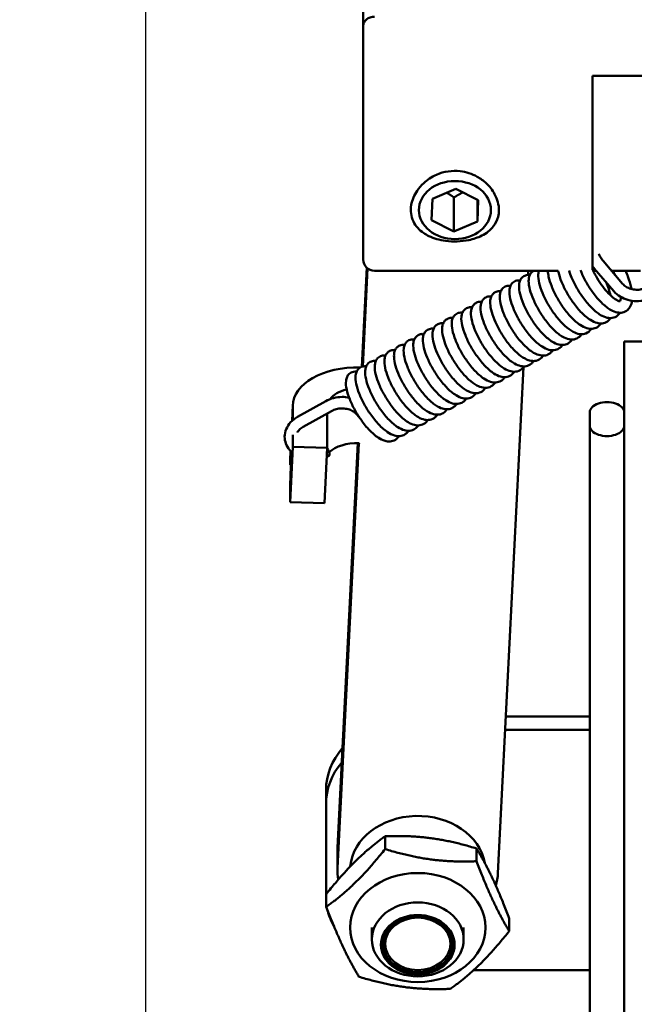
# Model space of a CAD drawing. Units: millimetres. Extents: x 26 to 573, y 61 to 879.
# Drawn here: x 227 to 254, y 365 to 408 of the extents above; entities that cross this region are included whole.
import ezdxf

# ---------------------------------------------------------------- set-up
doc = ezdxf.new("R2010")
doc.units = ezdxf.units.MM
doc.header["$LTSCALE"] = 0.5
doc.layers.add('Bemaßung (ISO)', color=7, linetype='Continuous', lineweight=25)
doc.layers.add('Sichtbar (ISO)', color=7, linetype='Continuous', lineweight=50)
doc.styles.add('Notiztext (DIN)', font='isocpeur.ttf')
doc.dimstyles.new('Standard (DIN)', dxfattribs={"dimscale": 0.5, "dimtxt": 3.5, "dimasz": 2.5, "dimexe": 3.175, "dimexo": 0.8, "dimgap": 0.8, "dimtad": 1, "dimzin": 0, "dimtxsty": 'Notiztext (DIN)', "dimcen": 0.09, "dimdle": 10, "dimclrd": 256, "dimclre": 256, "dimclrt": 256, "dimadec": 0, "dimazin": 0, "dimtfac": 1, "dimtmove": 0, "dimatfit": 3, "dimfxl": 1, "dimtolj": 1, "dimtzin": 0, "dimlwd": -1, "dimlwe": -1, "dimarcsym": 0})

# ---------------------------------------------------------------- blocks, each defined once
blk = doc.blocks.new('*D14')
at = {"layer": 'Bemaßung (ISO)', "transparency": 16777216}
for p, q in [((262.92, 421.748), (230.961, 421.748)), ((232.549, 420.498), (232.549, 262.498)), ((378.92, 261.248), (230.961, 261.248))]:
    blk.add_line(p, q, dxfattribs=at)
for points in [[(232.34, 420.498), (232.757, 420.498), (232.549, 421.748)], [(232.34, 262.498), (232.757, 262.498), (232.549, 261.248)]]:
    blk.add_solid(points, dxfattribs=at)
at = {"layer": 'Defpoints', "color": 0, "transparency": 16777216}
for p in [(263.32, 421.748), (232.549, 261.248), (379.32, 261.248)]:
    blk.add_point(p, dxfattribs=at)
at = {"layer": 'Bemaßung (ISO)', "transparency": 16777216, "insert": (227.154, 332.232), "char_height": 1.75, "attachment_point": 1, "rotation": 90, "style": 'Notiztext (DIN)'}
blk.add_mtext('\\A1; \\fISOCPEUR|b0|i0;{\\H4.9950;160.50}', dxfattribs=at)

msp = doc.modelspace()

# ---------------------------------------------------------------- linework, layer by layer
at = {"layer": 'Sichtbar (ISO)'}
for p, q in [((242.038, 407.6219), (242.038, 408.8068)), ((242.038, 397.4482), (242.038, 407.6219)), ((252.038, 405.4455), (252.038, 396.9953)), ((252.038, 405.4455), (260.038, 405.4455)), ((245.0579, 400.0894), (246.0768, 400.5272)), ((246.0768, 400.5272), (247.0568, 400.0353)), ((245.0192, 399.1597), (245.0579, 400.0894)), ((245.9992, 400.1488), (245.9992, 398.6677)), ((247.018, 400.0547), (247.018, 399.1055)), ((247.0568, 400.0353), (247.018, 399.1055)), ((245.9992, 398.6677), (245.0192, 399.1597)), ((247.018, 399.1055), (245.9992, 398.6677)), ((242.193, 397.0863), (241.9759, 392.767)), ((252.4961, 397.3777), (253.35, 396.3842)), ((242.0213, 392.7809), (242.2358, 397.0499)), ((250.5422, 396.9482), (242.538, 396.9482)), ((249.2365, 396.9482), (249.2274, 396.7674)), ((252.2057, 396.9485), (252.0694, 396.9485)), ((252.117, 397.0518), (252.9708, 396.0583)), ((254.1322, 396.9485), (252.865, 396.9485)), ((253.4195, 393.576), (253.4195, 393.8676)), ((254.4195, 393.8676), (253.4195, 393.8676)), ((253.4195, 393.576), (253.4195, 390.6139)), ((249.0253, 392.7476), (247.9166, 370.6912)), ((238.9431, 390.4126), (238.9782, 391.1105)), ((240.4091, 391.2673), (239.1759, 390.5794)), ((238.9768, 391.0576), (238.9768, 390.4422)), ((240.6527, 390.8306), (239.4194, 390.1427)), ((240.4756, 389.2315), (240.4756, 390.7319)), ((241.8636, 390.5748), (241.7363, 390.7147)), ((251.9195, 390.7799), (251.9195, 390.1875)), ((253.4195, 388.5168), (253.4195, 390.6139)), ((238.9768, 389.8009), (238.9768, 389.2804)), ((251.9195, 346.6837), (251.9195, 390.1875)), ((241.8084, 389.4347), (240.9224, 371.808)), ((240.9224, 370.9194), (241.8526, 389.4255)), ((241.8526, 389.4255), (241.8526, 389.4336)), ((241.8626, 389.4252), (241.8526, 389.4255)), ((241.853, 389.4336), (241.863, 389.4333)), ((241.8626, 389.4252), (241.8626, 389.4333)), ((241.863, 389.4333), (241.8626, 389.4252)), ((238.9768, 389.2804), (238.8555, 386.8655)), ((238.8568, 388.6956), (238.8766, 389.0904)), ((240.4756, 389.2315), (238.9768, 389.2804)), ((240.4756, 389.2315), (240.3542, 386.8166)), ((238.8555, 388.4946), (238.8555, 388.6427)), ((238.8844, 388.4937), (238.8555, 388.4946)), ((253.4195, 388.5168), (253.4195, 344.2074)), ((238.8555, 386.8655), (238.8555, 387.606)), ((240.3542, 386.8166), (238.8555, 386.8655)), ((251.9195, 377.5229), (248.26, 377.5229)), ((248.2303, 376.9305), (251.9195, 376.9305)), ((240.4195, 374.3004), (240.4195, 373.708)), ((240.4195, 373.708), (240.4195, 369.6799)), ((242.9951, 371.7374), (242.9951, 372.2941)), ((246.9827, 371.2077), (246.9827, 371.7644)), ((240.9195, 371.6939), (240.9195, 370.8053)), ((240.4319, 369.2201), (240.4319, 369.7768)), ((242.4195, 368.3171), (242.4195, 367.8014)), ((246.4195, 368.3171), (246.4195, 367.8014)), ((248.4071, 368.1607), (248.4071, 368.7174)), ((246.852, 366.4574), (251.9195, 366.4574))]:
    msp.add_line(p, q, dxfattribs=at)
msp.add_arc((242.538, 397.4482), 0.5, 180, 270, dxfattribs=at)
for centre, major_axis in [((246.038, 399.5975), (1.5706, 0)), ((244.4195, 368.3171), (-2.95, 0)), ((244.4195, 367.8014), (2, 0)), ((244.4195, 367.5679), (1.6059, 0)), ((244.4195, 367.5679), (-1.5352, 0)), ((244.4195, 367.5853), (-1.5059, 0)), ((244.4195, 367.6062), (-1.4206, 0))]:
    msp.add_ellipse(centre, major_axis=major_axis, ratio=0.8056249, dxfattribs=at)
for centre, major_axis, ratio, start_param, end_param in [((241.9744, 390.9599), (-2.9962, 0.1506), 0.5919409, 4.7614574, 6.3129306), ((241.9744, 390.9599), (-1.4981, 0.0753), 0.5919409, 5.194213, 5.9093841), ((252.6695, 390.7799), (0.75, 0), 0.592426, 0, 3.1415927), ((252.6695, 390.1875), (-0.75, 0), 0.592426, 0, 3.1415927), ((241.853, 388.545), (1.4981, -0.0753), 0.5919409, 1.6005416, 2.6419204), ((240.434, 389.1118), (0.1218, -0.2183), 0.3372462, 5.4449934, 8.1101808), ((238.8555, 388.0503), (0.0245, 0.7496), 0.0239706, 4.0787131, 7.2203057), ((241.853, 388.545), (-2.9962, 0.1506), 0.5919409, 0, 0.0297453), ((244.4195, 374.3004), (-4, 0), 0.8056249, 5.673402, 6.2831853), ((244.4195, 373.708), (-4, 0), 0.8056249, 5.6873538, 6.2831853), ((244.4195, 370.8053), (2.95, 0), 0.8056249, 0.1391368, 3.067025), ((244.4195, 371.6939), (-3.5, 0), 0.8056249, 6.2427125, 6.2831853), ((244.4195, 370.8053), (-3.5, 0), 0.8056249, 6.2427125, 6.4248165), ((244.4195, 370.8053), (3.5, 0), 0.8056249, 6.0473653, 6.2427125), ((244.4195, 369.6799), (-4, 0), 0.8056249, 0, 0.0787356), ((244.4195, 369.6799), (-4, 0), 0.8056249, 0.1956191, 0.426332)]:
    msp.add_ellipse(centre, major_axis=major_axis, ratio=ratio, start_param=start_param, end_param=end_param, dxfattribs=at)
for points, knots in [([(242.538, 408.03), (242.4765, 408.03), (242.4042, 408.0183), (242.2904, 407.9801), (242.2289, 407.9467), (242.1414, 407.8757), (242.1001, 407.8254), (242.0525, 407.7322), (242.038, 407.6726), (242.038, 407.6219)], [0.298308611, 0.298308611, 0.298308611, 0.298308611, 0.316746193, 0.316746193, 0.335297302, 0.335297302, 0.35399871, 0.35399871, 0.372847367, 0.372847367, 0.372847367, 0.372847367]), ([(247.959, 399.5975), (247.959, 399.8182), (247.8959, 400.0659), (247.676, 400.4707), (247.5452, 400.6353), (247.286, 400.8753), (247.1546, 400.9722), (246.7846, 401.1779), (246.5264, 401.262), (245.9211, 401.3335), (245.5642, 401.2807), (245.0254, 401.0448), (244.8328, 400.9149), (244.5724, 400.6738), (244.475, 400.5617), (244.2624, 400.2473), (244.1736, 400.0317), (244.0916, 399.5661), (244.1215, 399.3197), (244.3264, 398.8937), (244.4877, 398.7204), (244.7462, 398.5459), (244.8215, 398.5028), (245.116, 398.3619), (245.3713, 398.2902), (245.9718, 398.2105), (246.312, 398.221), (246.8483, 398.3317), (247.0434, 398.3978), (247.4158, 398.5861), (247.5823, 398.715), (247.8116, 399.0067), (247.8838, 399.1519), (247.9473, 399.4011), (247.959, 399.4999), (247.959, 399.5975)], [-1.22681486, -1.22681486, -1.22681486, -1.22681486, -1.15746293, -1.15746293, -1.10414187, -1.10414187, -1.06358449, -1.06358449, -1.00067825, -1.00067825, -0.91484386, -0.91484386, -0.85876191, -0.85876191, -0.82051787, -0.82051787, -0.75915729, -0.75915729, -0.6823273, -0.6823273, -0.61341592, -0.61341592, -0.5887129, -0.5887129, -0.52396778, -0.52396778, -0.4409016, -0.4409016, -0.38890264, -0.38890264, -0.32510723, -0.32510723, -0.27603384, -0.27603384, -0.24536297, -0.24536297, -0.24536297, -0.24536297]), ([(252.3132, 397.6854), (252.319, 397.6707), (252.3255, 397.6556), (252.3469, 397.6083), (252.3636, 397.5754), (252.4002, 397.5108), (252.4201, 397.4791), (252.4591, 397.4232), (252.4782, 397.3986), (252.4961, 397.3777)], [6.87681638, 6.87681638, 6.87681638, 6.87681638, 7.0034735, 7.0034735, 7.26849958, 7.26849958, 7.53930179, 7.53930179, 7.79238178, 7.79238178, 7.79238178, 7.79238178]), ([(251.1456, 393.9517), (251.145, 393.9508), (251.1444, 393.9498), (251.1127, 393.9003), (251.0735, 393.856), (250.9611, 393.7685), (250.8792, 393.7348), (250.7219, 393.7125), (250.6457, 393.7184), (250.4758, 393.7588), (250.3813, 393.8013), (250.1629, 393.9339), (250.0361, 394.0375), (249.7888, 394.2834), (249.6652, 394.4287), (249.4442, 394.7286), (249.3427, 394.8853), (249.1666, 395.1948), (249.0891, 395.3513), (248.9637, 395.6496), (248.9143, 395.7948), (248.8476, 396.0653), (248.8303, 396.1919), (248.838, 396.3716), (248.8477, 396.4336), (248.887, 396.5456), (248.9148, 396.597), (248.9788, 396.6686), (249.008, 396.6932), (249.0923, 396.7442), (249.1528, 396.7623), (249.242, 396.7688), (249.2726, 396.7675), (249.3023, 396.7634)], [6.81255499, 6.81255499, 6.81255499, 6.81255499, 6.8130965, 6.8130965, 6.83959322, 6.83959322, 6.87774226, 6.87774226, 6.91233469, 6.91233469, 6.95746506, 6.95746506, 7.01713471, 7.01713471, 7.07608462, 7.07608462, 7.13065043, 7.13065043, 7.18381963, 7.18381963, 7.23729393, 7.23729393, 7.29329248, 7.29329248, 7.32433293, 7.32433293, 7.35145471, 7.35145471, 7.36833791, 7.36833791, 7.39554945, 7.39554945, 7.41001717, 7.41001717, 7.41001717, 7.41001717]), ([(251.5649, 394.1857), (251.5391, 394.1449), (251.5078, 394.1071), (251.4062, 394.0164), (251.3224, 393.9761), (251.163, 393.9468), (251.0871, 393.9499), (250.9204, 393.9839), (250.8287, 394.022), (250.6151, 394.1439), (250.4905, 394.2415), (250.2434, 394.4785), (250.118, 394.6217), (249.8931, 394.9192), (249.7894, 395.0754), (249.6089, 395.3849), (249.5291, 395.5419), (249.3986, 395.8421), (249.3464, 395.9887), (249.2737, 396.2622), (249.2532, 396.3905), (249.2541, 396.5717), (249.2608, 396.6338), (249.2933, 396.7505), (249.3187, 396.8066), (249.3819, 396.8868), (249.4117, 396.915), (249.4511, 396.9413), (249.4567, 396.9449), (249.4624, 396.9482)], [5.77322563, 5.77322563, 5.77322563, 5.77322563, 5.79538946, 5.79538946, 5.83518873, 5.83518873, 5.86946737, 5.86946737, 5.91313543, 5.91313543, 5.97196531, 5.97196531, 6.03143124, 6.03143124, 6.0862577, 6.0862577, 6.13947693, 6.13947693, 6.19285222, 6.19285222, 6.24845429, 6.24845429, 6.2792713, 6.2792713, 6.30827774, 6.30827774, 6.32650956, 6.32650956, 6.32947429, 6.32947429, 6.32947429, 6.32947429]), ([(251.9842, 394.4195), (251.9666, 394.3917), (251.9465, 394.3653), (251.8604, 394.2727), (251.7737, 394.2218), (251.6099, 394.1824), (251.5339, 394.1818), (251.3705, 394.2083), (251.2821, 394.2412), (251.0747, 394.3503), (250.9532, 394.4402), (250.7073, 394.665), (250.5799, 394.8052), (250.3503, 395.0991), (250.244, 395.2545), (250.058, 395.5637), (249.9752, 395.7212), (249.8385, 396.0236), (249.7828, 396.172), (249.7028, 396.4491), (249.6784, 396.5797), (249.6713, 396.7628), (249.6747, 396.825), (249.6909, 396.9064), (249.6962, 396.9275), (249.7029, 396.9482)], [4.73391501, 4.73391501, 4.73391501, 4.73391501, 4.74901987, 4.74901987, 4.79169592, 4.79169592, 4.8258361, 4.8258361, 4.86776711, 4.86776711, 4.92530002, 4.92530002, 4.98536991, 4.98536991, 5.04056684, 5.04056684, 5.09386855, 5.09386855, 5.14714284, 5.14714284, 5.20230846, 5.20230846, 5.23271752, 5.23271752, 5.24338912, 5.24338912, 5.24338912, 5.24338912]), ([(252.4035, 394.6534), (252.3934, 394.6374), (252.3825, 394.622), (252.3369, 394.5641), (252.2956, 394.5259), (252.1812, 394.4528), (252.1014, 394.4275), (251.9456, 394.4151), (251.8684, 394.4255), (251.6928, 394.4765), (251.5934, 394.5266), (251.368, 394.6763), (251.2387, 394.7888), (250.9922, 395.0475), (250.8716, 395.1956), (250.6568, 395.4984), (250.5587, 395.6558), (250.3896, 395.9649), (250.3161, 396.1204), (250.1988, 396.4155), (250.1538, 396.5581), (250.1061, 396.7797), (250.0941, 396.8664), (250.0924, 396.9482)], [3.69450839, 3.69450839, 3.69450839, 3.69450839, 3.70321159, 3.70321159, 3.7282956, 3.7282956, 3.76468668, 3.76468668, 3.80004419, 3.80004419, 3.84757906, 3.84757906, 3.90819073, 3.90819073, 3.96631715, 3.96631715, 4.02053097, 4.02053097, 4.07364879, 4.07364879, 4.12731411, 4.12731411, 4.16564072, 4.16564072, 4.16564072, 4.16564072]), ([(252.8228, 394.8873), (252.8183, 394.8801), (252.8135, 394.873), (252.7763, 394.8197), (252.7361, 394.7779), (252.6228, 394.6965), (252.5418, 394.6664), (252.3854, 394.6482), (252.3089, 394.6559), (252.1368, 394.7005), (252.0404, 394.7459), (251.8191, 394.8853), (251.6912, 394.9926), (251.444, 395.2438), (251.3216, 395.3903), (251.103, 395.6914), (251.0029, 395.8485), (250.8296, 396.1579), (250.7537, 396.314), (250.6315, 396.6111), (250.5839, 396.7552), (250.5483, 396.9072), (250.5438, 396.9278), (250.5397, 396.9482)], [2.65521565, 2.65521565, 2.65521565, 2.65521565, 2.65914365, 2.65914365, 2.68507428, 2.68507428, 2.72241222, 2.72241222, 2.75727517, 2.75727517, 2.80335664, 2.80335664, 2.86346015, 2.86346015, 2.9220791, 2.9220791, 2.97649568, 2.97649568, 3.02964033, 3.02964033, 3.08318586, 3.08318586, 3.09175078, 3.09175078, 3.09175078, 3.09175078]), ([(253.2421, 395.1212), (253.2124, 395.0741), (253.1751, 395.031), (253.0653, 394.9419), (252.9829, 394.9064), (252.825, 394.882), (252.749, 394.887), (252.5801, 394.9255), (252.4865, 394.9666), (252.2695, 395.0959), (252.1434, 395.1977), (251.896, 395.441), (251.7719, 395.5857), (251.5496, 395.8848), (251.4475, 396.0414), (251.27, 396.3509), (251.1919, 396.5076), (251.0849, 396.7593), (251.0476, 396.8599), (251.0177, 396.9558)], [1.61589862, 1.61589862, 1.61589862, 1.61589862, 1.64150482, 1.64150482, 1.68010673, 1.68010673, 1.71458733, 1.71458733, 1.75926452, 1.75926452, 1.81869709, 1.81869709, 1.87780639, 1.87780639, 1.93244864, 1.93244864, 1.98563167, 1.98563167, 2.02224003, 2.02224003, 2.02224003, 2.02224003]), ([(253.7608, 395.6409), (253.7481, 395.5533), (253.7243, 395.4714), (253.6578, 395.3439), (253.6216, 395.2943), (253.5124, 395.1917), (253.4278, 395.1486), (253.2674, 395.1166), (253.1916, 395.1187), (253.0259, 395.1505), (252.9352, 395.187), (252.7233, 395.3052), (252.5995, 395.4006), (252.3527, 395.6342), (252.2267, 395.7766), (252.0004, 396.0731), (251.896, 396.229), (251.7139, 396.5385), (251.6332, 396.6957), (251.5476, 396.8904), (251.5292, 396.9345), (251.512, 396.978)], [0.53060568, 0.53060568, 0.53060568, 0.53060568, 0.56911998, 0.56911998, 0.59682411, 0.59682411, 0.63734875, 0.63734875, 0.6715546, 0.6715546, 0.71471119, 0.71471119, 0.7731943, 0.7731943, 0.83284054, 0.83284054, 0.88776854, 0.88776854, 0.94100922, 0.94100922, 0.95673736, 0.95673736, 0.95673736, 0.95673736]), ([(252.038, 397.0161), (252.0693, 396.9467), (252.1042, 396.8755), (252.2061, 396.6828), (252.2799, 396.5585), (252.4376, 396.3219), (252.5235, 396.2066), (252.6946, 396.0033), (252.7821, 395.9122), (252.9428, 395.7687), (253.0189, 395.7131), (253.1395, 395.6444), (253.1876, 395.6279), (253.2347, 395.6196), (253.2427, 395.6215), (253.2427, 395.6215)], [21.5358343, 21.5358343, 21.5358343, 21.5358343, 21.56064326, 21.56064326, 21.60312131, 21.60312131, 21.64611921, 21.64611921, 21.68858018, 21.68858018, 21.72922734, 21.72922734, 21.76609668, 21.76609668, 21.79330061, 21.79330061, 21.79330061, 21.79330061]), ([(253.4836, 396.9485), (253.5205, 396.8651), (253.5546, 396.7811), (253.645, 396.5364), (253.6928, 396.375), (253.7296, 396.2011), (253.7342, 396.178), (253.7384, 396.1551)], [0.37403488, 0.37403488, 0.37403488, 0.37403488, 0.401345123, 0.401345123, 0.454688329, 0.454688329, 0.462914713, 0.462914713, 0.462914713, 0.462914713]), ([(250.307, 393.4839), (250.2918, 393.4599), (250.2748, 393.437), (250.2248, 393.3804), (250.1884, 393.349), (250.0807, 393.2818), (250.0017, 393.2575), (249.8465, 393.2457), (249.7691, 393.2565), (249.5929, 393.3085), (249.4932, 393.3592), (249.2672, 393.5103), (249.1378, 393.6235), (248.8914, 393.8831), (248.7711, 394.0314), (248.5568, 394.3344), (248.4589, 394.4918), (248.2904, 394.8009), (248.2172, 394.9563), (248.1005, 395.2511), (248.056, 395.3935), (247.9995, 395.6591), (247.9877, 395.7831), (248.0087, 395.9603), (248.024, 396.0215), (248.0744, 396.1234), (248.1045, 396.1657), (248.193, 396.2467), (248.2587, 396.2794), (248.3715, 396.3016), (248.4188, 396.3018), (248.4637, 396.2956)], [8.89124182, 8.89124182, 8.89124182, 8.89124182, 8.90428992, 8.90428992, 8.92577762, 8.92577762, 8.96178502, 8.96178502, 8.99724448, 8.99724448, 9.04497028, 9.04497028, 9.10563809, 9.10563809, 9.16369933, 9.16369933, 9.21788777, 9.21788777, 9.27100288, 9.27100288, 9.32468549, 9.32468549, 9.38146728, 9.38146728, 9.41248183, 9.41248183, 9.43603067, 9.43603067, 9.46680001, 9.46680001, 9.4886465, 9.4886465, 9.4886465, 9.4886465]), ([(250.7263, 393.7178), (250.72, 393.7078), (250.7133, 393.698), (250.6735, 393.6431), (250.6329, 393.6025), (250.5192, 393.5238), (250.4387, 393.4953), (250.2825, 393.4789), (250.2057, 393.4874), (250.0326, 393.534), (249.9353, 393.5809), (249.7126, 393.7235), (249.5843, 393.8325), (249.3372, 394.0861), (249.2154, 394.2331), (248.998, 394.5348), (248.8985, 394.6919), (248.7265, 395.0013), (248.6514, 395.1572), (248.5307, 395.4537), (248.484, 395.5974), (248.4228, 395.8651), (248.4084, 395.9903), (248.4232, 396.1687), (248.4358, 396.2304), (248.4813, 396.3372), (248.5107, 396.3838), (248.5998, 396.4729), (248.6676, 396.5098), (248.7858, 396.5354), (248.8358, 396.536), (248.883, 396.5295)], [7.85186497, 7.85186497, 7.85186497, 7.85186497, 7.85732496, 7.85732496, 7.88298994, 7.88298994, 7.91999921, 7.91999921, 7.95500614, 7.95500614, 8.00153993, 8.00153993, 8.06182093, 8.06182093, 8.1202847, 8.1202847, 8.17463512, 8.17463512, 8.2277701, 8.2277701, 8.28135146, 8.28135146, 8.33775887, 8.33775887, 8.36886474, 8.36886474, 8.39406402, 8.39406402, 8.42624601, 8.42624601, 8.44923802, 8.44923802, 8.44923802, 8.44923802]), ([(252.818, 395.8815), (252.7997, 395.9688), (252.7743, 396.0633), (252.7126, 396.2538), (252.6761, 396.3516), (252.6352, 396.4489)], [21.060358201, 21.060358201, 21.060358201, 21.060358201, 21.093185125, 21.093185125, 21.125100056, 21.125100056, 21.125100056, 21.125100056]), ([(253.35, 396.3842), (253.3916, 396.3358), (253.4447, 396.2906), (253.5668, 396.2156), (253.6349, 396.1853), (253.7801, 396.1422), (253.857, 396.1292), (254.0125, 396.1217), (254.091, 396.1272), (254.2413, 396.1558), (254.3132, 396.179), (254.3901, 396.2149), (254.402, 396.2208), (254.4135, 396.2269)], [3.1415927, 3.1415927, 3.1415927, 3.1415927, 3.4557519, 3.4557519, 3.7538744, 3.7538744, 4.046984, 4.046984, 4.3391991, 4.3391991, 4.6317153, 4.6317153, 4.6861636, 4.6861636, 4.6861636, 4.6861636]), ([(249.4684, 393.0162), (249.4423, 392.9749), (249.4106, 392.9367), (249.3083, 392.8462), (249.2246, 392.8062), (249.0653, 392.7773), (248.9895, 392.7805), (248.8226, 392.8149), (248.7308, 392.8532), (248.517, 392.9757), (248.3922, 393.0736), (248.145, 393.311), (248.0198, 393.4544), (247.795, 393.7519), (247.6915, 393.9082), (247.5112, 394.2177), (247.4315, 394.3747), (247.3013, 394.6748), (247.2492, 394.8213), (247.1768, 395.0946), (247.1565, 395.2229), (247.1577, 395.404), (247.1645, 395.4661), (247.1974, 395.5826), (247.223, 395.6385), (247.2862, 395.7182), (247.3161, 395.7462), (247.4012, 395.8029), (247.4624, 395.8238), (247.5568, 395.8335), (247.5914, 395.8325), (247.625, 395.8279)], [10.9699563, 10.9699563, 10.9699563, 10.9699563, 10.9923867, 10.9923867, 11.03208795, 11.03208795, 11.06637895, 11.06637895, 11.11012118, 11.11012118, 11.16899898, 11.16899898, 11.2284387, 11.2284387, 11.28325092, 11.28325092, 11.33646722, 11.33646722, 11.38984723, 11.38984723, 11.44546874, 11.44546874, 11.47630017, 11.47630017, 11.50521603, 11.50521603, 11.5233712, 11.5233712, 11.55103789, 11.55103789, 11.56737924, 11.56737924, 11.56737924, 11.56737924]), ([(249.8877, 393.25), (249.8696, 393.2214), (249.8489, 393.1944), (249.7618, 393.1018), (249.6753, 393.0516), (249.5118, 393.0128), (249.4359, 393.0124), (249.2723, 393.0393), (249.1837, 393.0725), (248.976, 393.1823), (248.8543, 393.2726), (248.6083, 393.4982), (248.481, 393.6385), (248.2517, 393.9327), (248.1455, 394.0881), (247.9598, 394.3974), (247.8772, 394.5549), (247.7408, 394.8571), (247.6853, 395.0054), (247.6058, 395.2823), (247.5815, 395.4127), (247.5748, 395.5958), (247.5784, 395.658), (247.6031, 395.7792), (247.6249, 395.8395), (247.6852, 395.9299), (247.7158, 395.9633), (247.8024, 396.0284), (247.8648, 396.0533), (247.9662, 396.0676), (248.006, 396.067), (248.0444, 396.0617)], [9.93064416, 9.93064416, 9.93064416, 9.93064416, 9.94617959, 9.94617959, 9.98866552, 9.98866552, 10.02280414, 10.02280414, 10.06482988, 10.06482988, 10.12244239, 10.12244239, 10.18248024, 10.18248024, 10.23765498, 10.23765498, 10.29095145, 10.29095145, 10.34423077, 10.34423077, 10.39941927, 10.39941927, 10.42985346, 10.42985346, 10.46065525, 10.46065525, 10.4808322, 10.4808322, 10.50937306, 10.50937306, 10.52800826, 10.52800826, 10.52800826, 10.52800826]), ([(252.9708, 396.0583), (253.0485, 395.968), (253.1419, 395.8898), (253.3498, 395.7622), (253.4642, 395.7128), (253.7041, 395.6451), (253.8295, 395.6268), (254.0811, 395.6222), (254.2073, 395.6359), (254.4501, 395.6946), (254.5668, 395.7396), (254.6736, 395.7992)], [3.1415927, 3.1415927, 3.1415927, 3.1415927, 3.4557519, 3.4557519, 3.7699112, 3.7699112, 4.0840704, 4.0840704, 4.3982297, 4.3982297, 4.712389, 4.712389, 4.712389, 4.712389]), ([(253.2381, 395.621), (253.2388, 395.622), (253.2396, 395.6233), (253.2459, 395.6341), (253.2547, 395.6543), (253.2681, 395.7169), (253.2726, 395.7595), (253.2729, 395.8098)], [21.834873106, 21.834873106, 21.834873106, 21.834873106, 21.83935379, 21.83935379, 21.865680853, 21.865680853, 21.892086812, 21.892086812, 21.892086812, 21.892086812]), ([(248.6298, 392.5484), (248.6232, 392.5379), (248.6163, 392.5277), (248.5761, 392.4726), (248.5354, 392.4321), (248.4217, 392.3538), (248.3412, 392.3256), (248.185, 392.3095), (248.1083, 392.3181), (247.9349, 392.365), (247.8375, 392.4121), (247.6146, 392.5552), (247.4862, 392.6644), (247.2392, 392.9184), (247.1175, 393.0655), (246.9003, 393.3673), (246.8008, 393.5244), (246.629, 393.8338), (246.554, 393.9897), (246.4336, 394.286), (246.3869, 394.4296), (246.326, 394.6973), (246.3119, 394.8224), (246.3269, 395.0007), (246.3397, 395.0624), (246.3855, 395.1689), (246.4149, 395.2152), (246.504, 395.3039), (246.5717, 395.3405), (246.6896, 395.3659), (246.7394, 395.3665), (246.7865, 395.3601)], [13.04859385, 13.04859385, 13.04859385, 13.04859385, 13.05428207, 13.05428207, 13.07990698, 13.07990698, 13.11686931, 13.11686931, 13.15189887, 13.15189887, 13.19850119, 13.19850119, 13.25880753, 13.25880753, 13.31724792, 13.31724792, 13.37158857, 13.37158857, 13.42472219, 13.42472219, 13.47830909, 13.47830909, 13.53473725, 13.53473725, 13.56584183, 13.56584183, 13.59094629, 13.59094629, 13.62303876, 13.62303876, 13.6459695, 13.6459695, 13.6459695, 13.6459695]), ([(249.0491, 392.7823), (249.0482, 392.7808), (249.0473, 392.7794), (249.0152, 392.7296), (248.9759, 392.6855), (248.8635, 392.5984), (248.7816, 392.565), (248.6244, 392.543), (248.5482, 392.5491), (248.3782, 392.5898), (248.2835, 392.6325), (248.0649, 392.7655), (247.9381, 392.8694), (247.6907, 393.1157), (247.5672, 393.2611), (247.3463, 393.5611), (247.2449, 393.7178), (247.069, 394.0273), (246.9917, 394.1838), (246.8665, 394.482), (246.8173, 394.6271), (246.7508, 394.8974), (246.7336, 395.024), (246.7417, 395.2037), (246.7515, 395.2656), (246.7911, 395.3774), (246.8191, 395.4286), (246.8831, 395.4998), (246.9122, 395.5242), (246.9964, 395.575), (247.057, 395.5929), (247.1459, 395.5993), (247.1763, 395.598), (247.2058, 395.594)], [12.00928497, 12.00928497, 12.00928497, 12.00928497, 12.01007438, 12.01007438, 12.03653068, 12.03653068, 12.07461638, 12.07461638, 12.10922642, 12.10922642, 12.1544241, 12.1544241, 12.21412725, 12.21412725, 12.27305356, 12.27305356, 12.32760833, 12.32760833, 12.3807756, 12.3807756, 12.43425476, 12.43425476, 12.49027226, 12.49027226, 12.52131952, 12.52131952, 12.54835069, 12.54835069, 12.56517957, 12.56517957, 12.59237319, 12.59237319, 12.60674904, 12.60674904, 12.60674904, 12.60674904]), ([(248.2105, 392.3145), (248.1951, 392.2902), (248.1779, 392.2671), (248.1277, 392.2103), (248.0913, 392.1791), (247.9836, 392.1121), (247.9046, 392.0879), (247.7494, 392.0763), (247.672, 392.0872), (247.4957, 392.1393), (247.3959, 392.1902), (247.1698, 392.3416), (247.0403, 392.4549), (246.7939, 392.7147), (246.6737, 392.863), (246.4595, 393.1661), (246.3617, 393.3236), (246.1933, 393.6326), (246.1202, 393.788), (246.0037, 394.0827), (245.9592, 394.2251), (245.9029, 394.4906), (245.8912, 394.6146), (245.9124, 394.7917), (245.9278, 394.853), (245.9783, 394.9546), (246.0085, 394.9968), (246.0969, 395.0775), (246.1625, 395.11), (246.2752, 395.1321), (246.3223, 395.1323), (246.3672, 395.1262)], [14.08797296, 14.08797296, 14.08797296, 14.08797296, 14.10115454, 14.10115454, 14.12261271, 14.12261271, 14.15860104, 14.15860104, 14.1940764, 14.1940764, 14.24184461, 14.24184461, 14.30252392, 14.30252392, 14.36057117, 14.36057117, 14.41475419, 14.41475419, 14.46786875, 14.46786875, 14.52155512, 14.52155512, 14.57835063, 14.57835063, 14.60935915, 14.60935915, 14.63285015, 14.63285015, 14.66357504, 14.66357504, 14.68537817, 14.68537817, 14.68537817, 14.68537817]), ([(247.3719, 391.8467), (247.3457, 391.8053), (247.3139, 391.767), (247.2115, 391.6765), (247.1278, 391.6367), (246.9686, 391.6078), (246.8927, 391.6111), (246.7258, 391.6455), (246.634, 391.6839), (246.4201, 391.8065), (246.2953, 391.9045), (246.0481, 392.142), (245.9229, 392.2854), (245.6982, 392.583), (245.5947, 392.7392), (245.4144, 393.0487), (245.3348, 393.2057), (245.2046, 393.5058), (245.1526, 393.6523), (245.0803, 393.9256), (245.0599, 394.0538), (245.0612, 394.2349), (245.0681, 394.297), (245.1011, 394.4135), (245.1267, 394.4693), (245.1899, 394.549), (245.2197, 394.5769), (245.3048, 394.6335), (245.366, 394.6543), (245.4604, 394.6641), (245.495, 394.663), (245.5286, 394.6584)], [16.16668798, 16.16668798, 16.16668798, 16.16668798, 16.18917702, 16.18917702, 16.22885682, 16.22885682, 16.26315061, 16.26315061, 16.30690925, 16.30690925, 16.36579758, 16.36579758, 16.4252315, 16.4252315, 16.48004058, 16.48004058, 16.53325624, 16.53325624, 16.58663729, 16.58663729, 16.64226311, 16.64226311, 16.67309769, 16.67309769, 16.70199343, 16.70199343, 16.72013178, 16.72013178, 16.74779199, 16.74779199, 16.76411137, 16.76411137, 16.76411137, 16.76411137]), ([(247.7912, 392.0806), (247.773, 392.0518), (247.7521, 392.0246), (247.6649, 391.932), (247.5784, 391.8819), (247.415, 391.8433), (247.3391, 391.843), (247.1755, 391.87), (247.0868, 391.9032), (246.879, 392.0132), (246.7573, 392.1036), (246.5112, 392.3293), (246.384, 392.4697), (246.1547, 392.7639), (246.0486, 392.9193), (245.863, 393.2286), (245.7804, 393.3861), (245.644, 393.6883), (245.5886, 393.8366), (245.5091, 394.1134), (245.4849, 394.2438), (245.4784, 394.4268), (245.482, 394.489), (245.5067, 394.6102), (245.5286, 394.6705), (245.589, 394.7608), (245.6195, 394.794), (245.7062, 394.859), (245.7686, 394.8839), (245.8698, 394.8982), (245.9096, 394.8975), (245.9479, 394.8923)], [15.12737553, 15.12737553, 15.12737553, 15.12737553, 15.14300487, 15.14300487, 15.18544956, 15.18544956, 15.219588, 15.219588, 15.26163459, 15.26163459, 15.31926446, 15.31926446, 15.37929524, 15.37929524, 15.43446514, 15.43446514, 15.48776047, 15.48776047, 15.5410409, 15.5410409, 15.59623445, 15.59623445, 15.62667413, 15.62667413, 15.65745615, 15.65745615, 15.67760536, 15.67760536, 15.70613281, 15.70613281, 15.72474025, 15.72474025, 15.72474025, 15.72474025]), ([(246.5333, 391.3789), (246.5267, 391.3684), (246.5197, 391.3581), (246.4793, 391.3029), (246.4387, 391.2625), (246.3249, 391.1843), (246.2444, 391.1561), (246.0883, 391.14), (246.0115, 391.1487), (245.8382, 391.1957), (245.7407, 391.2428), (245.5178, 391.386), (245.3894, 391.4953), (245.1424, 391.7494), (245.0207, 391.8965), (244.8035, 392.1982), (244.7041, 392.3554), (244.5323, 392.6647), (244.4573, 392.8206), (244.3369, 393.117), (244.2903, 393.2606), (244.2295, 393.5282), (244.2153, 393.6532), (244.2305, 393.8315), (244.2433, 393.8932), (244.2891, 393.9997), (244.3186, 394.046), (244.4077, 394.1345), (244.4754, 394.1711), (244.5932, 394.1965), (244.6429, 394.197), (244.69, 394.1906)], [18.24532512, 18.24532512, 18.24532512, 18.24532512, 18.25106404, 18.25106404, 18.27668003, 18.27668003, 18.313632, 18.313632, 18.34866663, 18.34866663, 18.39528422, 18.39528422, 18.45559614, 18.45559614, 18.51403133, 18.51403133, 18.56836982, 18.56836982, 18.62150314, 18.62150314, 18.67509127, 18.67509127, 18.73152407, 18.73152407, 18.7626283, 18.7626283, 18.78771164, 18.78771164, 18.81978432, 18.81978432, 18.84270135, 18.84270135, 18.84270135, 18.84270135]), ([(246.9526, 391.6128), (246.9516, 391.6113), (246.9507, 391.6097), (246.9185, 391.5599), (246.8792, 391.5158), (246.7667, 391.4289), (246.6849, 391.3955), (246.5277, 391.3735), (246.4515, 391.3796), (246.2814, 391.4204), (246.1867, 391.4632), (245.9681, 391.5963), (245.8412, 391.7003), (245.5939, 391.9467), (245.4704, 392.0921), (245.2496, 392.392), (245.1482, 392.5488), (244.9723, 392.8583), (244.895, 393.0148), (244.7699, 393.313), (244.7207, 393.458), (244.6542, 393.7284), (244.6371, 393.8549), (244.6453, 394.0345), (244.6551, 394.0965), (244.6948, 394.2082), (244.7227, 394.2594), (244.7867, 394.3305), (244.8159, 394.3549), (244.9001, 394.4056), (244.9606, 394.4235), (245.0495, 394.4299), (245.0798, 394.4286), (245.1093, 394.4245)], [17.2060165, 17.2060165, 17.2060165, 17.2060165, 17.20686075, 17.20686075, 17.23330809, 17.23330809, 17.27137986, 17.27137986, 17.30599383, 17.30599383, 17.35120646, 17.35120646, 17.41091699, 17.41091699, 17.46983807, 17.46983807, 17.52439039, 17.52439039, 17.57755723, 17.57755723, 17.63103748, 17.63103748, 17.68705919, 17.68705919, 17.71810792, 17.71810792, 17.74511894, 17.74511894, 17.76193585, 17.76193585, 17.78912555, 17.78912555, 17.80348097, 17.80348097, 17.80348097, 17.80348097]), ([(245.6947, 390.9111), (245.6764, 390.8823), (245.6556, 390.855), (245.5683, 390.7625), (245.4818, 390.7124), (245.3184, 390.6738), (245.2425, 390.6735), (245.0789, 390.7005), (244.9902, 390.7338), (244.7824, 390.8438), (244.6607, 390.9342), (244.4146, 391.1599), (244.2874, 391.3004), (244.0581, 391.5945), (243.952, 391.75), (243.7664, 392.0593), (243.6838, 392.2168), (243.5475, 392.519), (243.492, 392.6672), (243.4126, 392.9441), (243.3884, 393.0745), (243.3819, 393.2575), (243.3855, 393.3197), (243.4103, 393.4408), (243.4322, 393.5011), (243.4925, 393.5914), (243.5231, 393.6246), (243.6097, 393.6896), (243.6721, 393.7145), (243.7733, 393.7287), (243.8131, 393.728), (243.8514, 393.7228)], [20.32410735, 20.32410735, 20.32410735, 20.32410735, 20.3397578, 20.3397578, 20.38219323, 20.38219323, 20.41633165, 20.41633165, 20.45838292, 20.45838292, 20.51601671, 20.51601671, 20.57604589, 20.57604589, 20.6312147, 20.6312147, 20.68450977, 20.68450977, 20.73779046, 20.73779046, 20.79298515, 20.79298515, 20.82342606, 20.82342606, 20.85420361, 20.85420361, 20.87434659, 20.87434659, 20.90287103, 20.90287103, 20.92147221, 20.92147221, 20.92147221, 20.92147221]), ([(246.114, 391.145), (246.0986, 391.1207), (246.0814, 391.0975), (246.0311, 391.0407), (245.9947, 391.0096), (245.887, 390.9426), (245.808, 390.9184), (245.6528, 390.9069), (245.5753, 390.9177), (245.399, 390.9699), (245.2992, 391.0208), (245.0731, 391.1723), (244.9436, 391.2857), (244.6972, 391.5455), (244.577, 391.6938), (244.3629, 391.9969), (244.2651, 392.1544), (244.0967, 392.4634), (244.0236, 392.6188), (243.9071, 392.9135), (243.8626, 393.0559), (243.8063, 393.3214), (243.7947, 393.4453), (243.8159, 393.6224), (243.8314, 393.6837), (243.8819, 393.7853), (243.9121, 393.8275), (244.0005, 393.908), (244.0661, 393.9406), (244.1788, 393.9626), (244.2259, 393.9628), (244.2707, 393.9567)], [19.28470473, 19.28470473, 19.28470473, 19.28470473, 19.29791619, 19.29791619, 19.31936776, 19.31936776, 19.35535184, 19.35535184, 19.39083078, 19.39083078, 19.4386085, 19.4386085, 19.49929037, 19.49929037, 19.55733448, 19.55733448, 19.61151629, 19.61151629, 19.66463073, 19.66463073, 19.71831794, 19.71831794, 19.77511654, 19.77511654, 19.80612367, 19.80612367, 19.82960172, 19.82960172, 19.86031669, 19.86031669, 19.88211006, 19.88211006, 19.88211006, 19.88211006]), ([(244.8561, 390.4434), (244.8551, 390.4418), (244.8541, 390.4402), (244.8219, 390.3904), (244.7826, 390.3463), (244.6702, 390.2594), (244.5883, 390.226), (244.4312, 390.2041), (244.3549, 390.2102), (244.1849, 390.251), (244.0902, 390.2938), (243.8715, 390.4269), (243.7446, 390.5309), (243.4973, 390.7773), (243.3738, 390.9227), (243.153, 391.2227), (243.0516, 391.3794), (242.8758, 391.6889), (242.7985, 391.8454), (242.6734, 392.1436), (242.6241, 392.2886), (242.5577, 392.559), (242.5406, 392.6855), (242.5488, 392.8652), (242.5586, 392.9271), (242.5983, 393.0388), (242.6263, 393.09), (242.6903, 393.161), (242.7194, 393.1854), (242.8036, 393.2362), (242.8641, 393.2541), (242.953, 393.2604), (242.9833, 393.2591), (243.0128, 393.255)], [22.40274836, 22.40274836, 22.40274836, 22.40274836, 22.40360498, 22.40360498, 22.43005029, 22.43005029, 22.46811893, 22.46811893, 22.50273379, 22.50273379, 22.54794979, 22.54794979, 22.60766198, 22.60766198, 22.66658188, 22.66658188, 22.72113366, 22.72113366, 22.7743004, 22.7743004, 22.82778089, 22.82778089, 22.88380355, 22.88380355, 22.91485261, 22.91485261, 22.94185909, 22.94185909, 22.9586733, 22.9586733, 22.98586211, 22.98586211, 23.00021293, 23.00021293, 23.00021293, 23.00021293]), ([(245.2754, 390.6773), (245.2492, 390.6358), (245.2174, 390.5975), (245.1149, 390.507), (245.0313, 390.4672), (244.872, 390.4384), (244.7962, 390.4416), (244.6293, 390.4761), (244.5374, 390.5145), (244.3235, 390.6371), (244.1987, 390.7351), (243.9516, 390.9726), (243.8263, 391.116), (243.6016, 391.4136), (243.4981, 391.5699), (243.3179, 391.8794), (243.2382, 392.0364), (243.108, 392.3365), (243.056, 392.483), (242.9837, 392.7562), (242.9634, 392.8844), (242.9647, 393.0656), (242.9716, 393.1276), (243.0046, 393.2441), (243.0302, 393.2999), (243.0935, 393.3795), (243.1233, 393.4075), (243.2084, 393.464), (243.2696, 393.4849), (243.3639, 393.4946), (243.3985, 393.4935), (243.4321, 393.4889)], [21.36341987, 21.36341987, 21.36341987, 21.36341987, 21.38592212, 21.38592212, 21.4255971, 21.4255971, 21.45989152, 21.45989152, 21.50365386, 21.50365386, 21.56254456, 21.56254456, 21.62197717, 21.62197717, 21.67678554, 21.67678554, 21.73000105, 21.73000105, 21.78338235, 21.78338235, 21.83900914, 21.83900914, 21.86984443, 21.86984443, 21.89873562, 21.89873562, 21.91687018, 21.91687018, 21.94452894, 21.94452894, 21.96084336, 21.96084336, 21.96084336, 21.96084336]), ([(244.0175, 389.9755), (244.0021, 389.9512), (243.9849, 389.928), (243.9346, 389.8713), (243.8981, 389.8401), (243.7905, 389.7731), (243.7114, 389.7489), (243.5563, 389.7374), (243.4788, 389.7483), (243.3025, 389.8005), (243.2027, 389.8513), (242.9765, 390.0029), (242.8471, 390.1162), (242.6007, 390.3761), (242.4805, 390.5244), (242.2663, 390.8275), (242.1685, 390.985), (242.0002, 391.294), (241.927, 391.4494), (241.8106, 391.7441), (241.7661, 391.8865), (241.7098, 392.152), (241.6982, 392.2759), (241.7194, 392.453), (241.7349, 392.5143), (241.7855, 392.6159), (241.8156, 392.658), (241.904, 392.7386), (241.9696, 392.7712), (242.0823, 392.7932), (242.1294, 392.7934), (242.1742, 392.7872)], [24.48143665, 24.48143665, 24.48143665, 24.48143665, 24.49465486, 24.49465486, 24.51610493, 24.51610493, 24.55208806, 24.55208806, 24.58756781, 24.58756781, 24.63534767, 24.63534767, 24.69603013, 24.69603013, 24.75407353, 24.75407353, 24.80825507, 24.80825507, 24.86136947, 24.86136947, 24.91505688, 24.91505688, 24.97185617, 24.97185617, 25.00286299, 25.00286299, 25.02633811, 25.02633811, 25.05705083, 25.05705083, 25.07884201, 25.07884201, 25.07884201, 25.07884201]), ([(244.4368, 390.2094), (244.4302, 390.1989), (244.4231, 390.1886), (244.3828, 390.1334), (244.3421, 390.093), (244.2284, 390.0148), (244.1479, 389.9866), (243.9918, 389.9705), (243.915, 389.9793), (243.7416, 390.0262), (243.6441, 390.0734), (243.4212, 390.2166), (243.2928, 390.3259), (243.0458, 390.58), (242.9241, 390.7271), (242.7069, 391.0289), (242.6075, 391.186), (242.4358, 391.4954), (242.3608, 391.6513), (242.2404, 391.9476), (242.1938, 392.0912), (242.133, 392.3588), (242.1188, 392.4839), (242.134, 392.6622), (242.1469, 392.7238), (242.1927, 392.8303), (242.2221, 392.8766), (242.3112, 392.9651), (242.3789, 393.0017), (242.4967, 393.027), (242.5464, 393.0276), (242.5935, 393.0211)], [23.44205692, 23.44205692, 23.44205692, 23.44205692, 23.44780728, 23.44780728, 23.47342126, 23.47342126, 23.5103709, 23.5103709, 23.54540667, 23.54540667, 23.59202771, 23.59202771, 23.65234089, 23.65234089, 23.7107749, 23.7107749, 23.7651129, 23.7651129, 23.81824615, 23.81824615, 23.87183457, 23.87183457, 23.92826841, 23.92826841, 23.95937256, 23.95937256, 23.98445113, 23.98445113, 24.01651935, 24.01651935, 24.03943328, 24.03943328, 24.03943328, 24.03943328]), ([(243.5982, 389.7416), (243.5846, 389.7202), (243.5696, 389.6996), (243.5222, 389.6439), (243.4859, 389.6116), (243.3783, 389.5422), (243.2991, 389.5165), (243.1438, 389.5031), (243.0667, 389.5131), (242.8916, 389.5631), (242.7928, 389.6124), (242.568, 389.7604), (242.4389, 389.872), (242.1922, 390.1295), (242.0714, 390.2773), (241.856, 390.5799), (241.7575, 390.7372), (241.5877, 391.0464), (241.5138, 391.202), (241.3957, 391.4974), (241.3503, 391.6403), (241.2921, 391.9067), (241.2794, 392.0311), (241.298, 392.2087), (241.3124, 392.2702), (241.361, 392.3739), (241.3909, 392.4178), (241.4796, 392.5016), (241.546, 392.5358), (241.6608, 392.5593), (241.7091, 392.5596), (241.7549, 392.5534)], [25.52100714, 25.52100714, 25.52100714, 25.52100714, 25.53267672, 25.53267672, 25.55444911, 25.55444911, 25.59066495, 25.59066495, 25.62596393, 25.62596393, 25.67325006, 25.67325006, 25.73379014, 25.73379014, 25.79199752, 25.79199752, 25.84624328, 25.84624328, 25.89936473, 25.89936473, 25.9530091, 25.9530091, 26.00965062, 26.00965062, 26.0407161, 26.0407161, 26.06486749, 26.06486749, 26.09611897, 26.09611897, 26.11840052, 26.11840052, 26.11840052, 26.11840052]), ([(241.4278, 391.4193), (241.3277, 391.4397), (241.2248, 391.4496), (240.9967, 391.4488), (240.8716, 391.433), (240.6308, 391.3719), (240.5152, 391.3265), (240.4091, 391.2673)], [5.39558458, 5.39558458, 5.39558458, 5.39558458, 5.65486678, 5.65486678, 5.96902604, 5.96902604, 6.28318531, 6.28318531, 6.28318531, 6.28318531]), ([(241.7363, 390.7147), (241.6959, 390.7591), (241.6438, 390.8009), (241.5233, 390.8695), (241.4562, 390.897), (241.3122, 390.9354), (241.2356, 390.9465), (241.0802, 390.9511), (241.0014, 390.9445), (240.8501, 390.9144), (240.7775, 390.8909), (240.6915, 390.8513), (240.6717, 390.8413), (240.6527, 390.8306)], [4.712389, 4.712389, 4.712389, 4.712389, 5.0265482, 5.0265482, 5.3217008, 5.3217008, 5.6123053, 5.6123053, 5.902555, 5.902555, 6.192799, 6.192799, 6.2831853, 6.2831853, 6.2831853, 6.2831853]), ([(239.1759, 390.5794), (239.0623, 390.5161), (238.9598, 390.4369), (238.7924, 390.2552), (238.7263, 390.1537), (238.6402, 389.9417), (238.6176, 389.8324), (238.6154, 389.6181), (238.6341, 389.5133), (238.7081, 389.3144), (238.764, 389.2206), (238.8645, 389.1017), (238.8975, 389.0677), (238.9328, 389.0359)], [0, 0, 0, 0, 0.3362512, 0.3362512, 0.6585173, 0.6585173, 0.9582975, 0.9582975, 1.2446242, 1.2446242, 1.5373168, 1.5373168, 1.6641535, 1.6641535, 1.6641535, 1.6641535]), ([(239.4194, 390.1427), (239.358, 390.1084), (239.3045, 390.0682), (239.2193, 389.9837), (239.1869, 389.9397), (239.1637, 389.8958)], [6.28318531, 6.28318531, 6.28318531, 6.28318531, 6.57527204, 6.57527204, 6.85609448, 6.85609448, 6.85609448, 6.85609448]), ([(242.8521, 389.5876), (242.8473, 389.5892), (242.8426, 389.5909), (242.7876, 389.6119), (242.7472, 389.6373), (242.7052, 389.669), (242.7008, 389.6723), (242.6965, 389.6758)], [4.10451864, 4.10451864, 4.10451864, 4.10451864, 4.12934762, 4.12934762, 4.39935836, 4.39935836, 4.43108393, 4.43108393, 4.43108393, 4.43108393])]:
    msp.add_open_spline(points, degree=3, knots=knots, dxfattribs=at)
for points, weights in [([(245.6784, 400.356), (245.8288, 400.2686), (245.9992, 400.1488)], [1.06685182512, 1.04885364702, 1]), ([(245.9992, 400.1488), (246.2097, 400.28), (246.3935, 400.3682)], [1, 1.05859299387, 1.07280166993]), ([(242.9951, 372.2941), (241.7135, 371.3811), (240.4319, 369.7768)], [1, 1.15470053838, 1]), ([(246.9827, 371.7644), (244.9889, 372.3748), (242.9951, 372.2941)], [1, 1.15470053838, 1]), ([(248.4071, 368.7174), (247.6949, 370.5865), (246.9827, 371.7644)], [1, 1.15470053838, 1]), ([(240.4319, 369.2201), (241.7135, 370.1332), (242.9951, 371.7374)], [1, 1.15470053838, 1]), ([(242.9951, 371.7374), (244.9889, 371.127), (246.9827, 371.2077)], [1, 1.15470053838, 1]), ([(246.9827, 371.2077), (247.6949, 369.3386), (248.4071, 368.1607)], [1, 1.15470053838, 1]), ([(241.8563, 366.1732), (241.1441, 367.3511), (240.4319, 369.2201)], [1, 1.15470053838, 1]), ([(248.4071, 368.1607), (247.1255, 366.5565), (245.8439, 365.6435)], [1, 1.15470053838, 1]), ([(245.8439, 365.6435), (243.8501, 365.5627), (241.8563, 366.1732)], [1, 1.15470053838, 1])]:
    msp.add_rational_spline(points, weights, degree=2, dxfattribs=at)
for points in [[(252.038, 397.1531), (252.0633, 397.1175), (252.0896, 397.0836), (252.117, 397.0518)], [(253.0145, 396.7746), (252.9882, 396.8329), (252.9603, 396.8911), (252.9312, 396.9485)], [(240.4561, 388.8432), (240.4901, 388.8586), (240.5234, 388.8754), (240.5558, 388.8935)]]:
    msp.add_open_spline(points, degree=3, dxfattribs=at)

# ---------------------------------------------------------------- dimensions: what is measured, and where the dimension line sits
at = {"layer": 'Bemaßung (ISO)'}
dim = msp.add_linear_dim(base=(232.5488, 261.2482), p1=(263.3195, 421.7482), p2=(379.3195, 261.2482), angle=90, text=' \\fISOCPEUR|b0|i0;{\\H4.9950;160.50}', dimstyle='Standard (DIN)', override={"dimgap": 0.8, "dimdec": 2, "dimtol": 0, "dimlim": 0, "dimtp": 0, "dimtm": 0, "dimtdec": 2, "dimtofl": 0, "dimatfit": 1}, dxfattribs=at)
dim.commit()
dim.dimension.update_dxf_attribs({"geometry": '*D14', "text_midpoint": (232.5488, 341.4982), "dimtype": 160})

doc.saveas('drawing.dxf')
